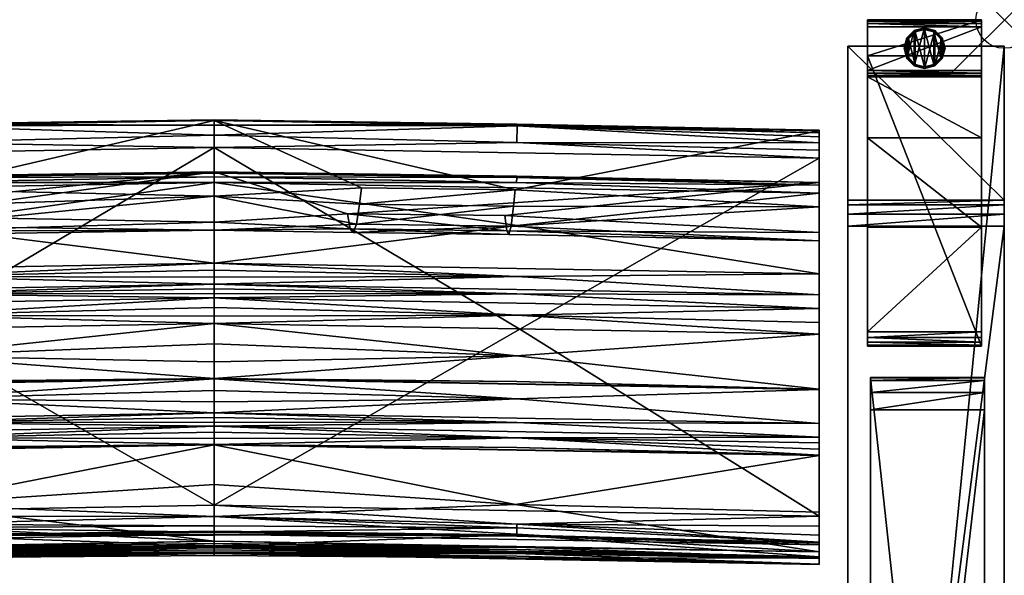
# Model space of a CAD drawing. Extents: x 0 to 85.3, y -28.7 to 0.
# Drawn here: x 68 to 85.3, y -9.8 to 0 of the extents above; entities that cross this region are included whole.
import ezdxf

# ---------------------------------------------------------------- set-up
doc = ezdxf.new("R2010")
doc.units = 0
doc.header["$LTSCALE"] = 2
doc.header["$PDMODE"] = 35
for name, color, linetype in [('AFUCH-3-ARFB', 5, 'Continuous'), ('AFUCH-3-BKFB', 5, 'Continuous'), ('AFUCH-3-CPPT', 4, 'Continuous'), ('AFUCH-3-GDRB', 6, 'Continuous'), ('AFUCH-3-LGWD', 15, 'Continuous'), ('AFUCH-P', 2, 'Continuous')]:
    doc.layers.add(name, color=color, linetype=linetype)

msp = doc.modelspace()

# ---------------------------------------------------------------- linework, layer by layer
at = {"layer": 'AFUCH-P'}
msp.add_point((85.252, 0), dxfattribs=at)

# ---------------------------------------------------------------- meshes
at = {"layer": 'AFUCH-3-ARFB'}
mesh = msp.add_polyface(dxfattribs=at)
corners = [(85.252, -3.171, 23.135), (82.502, -3.25, 23.343), (85.252, -3.25, 23.343), (82.502, -3.171, 23.135), (85.252, -3.624, 23.563), (85.252, -3.412, 23.496), (82.502, -3.624, 23.563), (82.502, -3.412, 23.496), (82.502, -0.465, 3.875), (82.502, -28.248, 3.875), (82.502, -25.286, 24.945), (82.502, -25.22, 25.133), (82.502, -24.903, 25.363), (82.502, -25.085, 25.28), (85.252, -0.465, 3.875), (85.252, -24.903, 25.363), (85.252, -25.286, 24.945), (85.252, -28.248, 3.875), (85.252, -25.085, 25.28), (85.252, -25.22, 25.133)]
mesh.append_faces([[corners[k] for k in face] for face in [(0, 1, 2, 2), (6, 5, 7, 7), (2, 7, 5, 5), (0, 17, 14, 14), (18, 11, 19, 19), (10, 19, 11, 11)]], dxfattribs={"vtx0": -1})
mesh.append_faces([[corners[k] for k in face] for face in [(11, 12, 10, 10), (2, 4, 0, 0), (15, 16, 4, 4)]], dxfattribs={"vtx0": -1, "vtx1": -1})
mesh.append_faces([[corners[k] for k in face] for face in [(6, 3, 10, 10), (0, 4, 16, 16)]], dxfattribs={"vtx0": -1, "vtx1": -1, "vtx3": -1})
mesh.append_faces([[corners[k] for k in face] for face in [(0, 16, 17, 17)]], dxfattribs={"vtx0": -1, "vtx3": -1})
mesh.append_faces([[corners[k] for k in face] for face in [(4, 5, 6, 6), (1, 7, 2, 2), (7, 1, 6, 6), (8, 9, 3, 3), (3, 0, 8, 8), (6, 12, 4, 4), (18, 19, 15, 15), (15, 12, 18, 18), (13, 11, 18, 18), (16, 19, 10, 10), (17, 9, 14, 14), (16, 10, 17, 17)]], dxfattribs={"vtx1": -1})
mesh.append_faces([[corners[k] for k in face] for face in [(1, 3, 6, 6), (9, 10, 3, 3), (12, 6, 10, 10), (19, 16, 15, 15)]], dxfattribs={"vtx1": -1, "vtx3": -1})
mesh.append_faces([[corners[k] for k in face] for face in [(0, 3, 1, 1), (11, 13, 12, 12), (0, 14, 8, 8), (12, 15, 4, 4), (2, 5, 4, 4), (12, 13, 18, 18), (9, 8, 14, 14), (10, 9, 17, 17)]], dxfattribs={"vtx3": -1})
at = {"layer": 'AFUCH-3-BKFB'}
mesh = msp.add_polyface(dxfattribs=at)
corners = [(71.377, -2.245, 5.787), (71.377, -8.528, 5.721), (66.007, -5.434, 5.728), (71.377, -2.025, 5.84), (66.062, -2.157, 5.782), (66.054, -1.861, 6.016), (71.377, -1.851, 5.986), (60.751, -2.43, 5.688), (66.053, -1.833, 6.075), (71.377, -1.768, 6.42), (71.377, -1.759, 6.193), (60.751, -1.953, 6.322), (71.377, -3.098, 12.627), (66.178, -2.984, 11.637), (66.128, -3.273, 13.501), (66.035, -3.627, 16.839), (71.377, -3.695, 18.947), (71.377, -3.553, 25.294), (65.734, -3.449, 26.894), (71.377, -2.673, 31.581), (65.838, -3.715, 23.548), (62.866, -3.516, 26.86), (65.938, -3.775, 20.192), (60.751, -2.858, 31.487), (66.064, -2.744, 31.711), (71.377, -2.693, 31.72), (60.751, -3.044, 31.846), (71.377, -2.859, 31.941), (66.061, -2.858, 31.881), (71.377, -2.757, 31.844), (66.062, -2.77, 31.77), (71.377, -6.309, 30.932), (60.751, -6.497, 30.835), (66.053, -6.659, 30.291), (71.377, -6.512, 30.522), (71.377, -6.711, 30.109), (71.377, -6.299, 30.952), (60.751, -6.49, 30.849), (66.064, -6.351, 30.918), (71.377, -5.336, 32.494), (60.751, -5.523, 32.398), (66.049, -5.903, 31.719), (71.377, -5.69, 32.001), (71.377, -6.011, 31.486), (71.377, -4.885, 32.764), (60.751, -5.072, 32.668), (66.059, -5.186, 32.635), (71.377, -5.053, 32.705), (71.377, -5.206, 32.614), (71.377, -4.645, 32.785), (60.751, -4.832, 32.69), (66.062, -4.812, 32.755), (71.377, -4.726, 32.782), (71.377, -4.806, 32.775), (66.063, -3.615, 32.295), (71.377, -4.278, 32.698), (60.751, -4.465, 32.603), (66.062, -4.507, 32.739), (71.377, -4.396, 32.745), (71.377, -4.519, 32.774)]
mesh.append_faces([[corners[k] for k in face] for face in [(3, 5, 6, 6), (5, 8, 6, 6), (9, 10, 11, 11), (11, 10, 8, 8), (12, 13, 14, 14), (12, 15, 16, 16), (18, 17, 20, 20), (15, 22, 16, 16), (19, 23, 24, 24), (19, 24, 25, 25), (26, 27, 28, 28), (27, 29, 28, 28), (28, 29, 30, 30), (29, 25, 30, 30), (24, 30, 25, 25), (31, 32, 33, 33), (31, 33, 34, 34), (35, 34, 33, 33), (36, 37, 38, 38), (32, 31, 38, 38), (31, 36, 38, 38), (39, 40, 41, 41), (37, 36, 41, 41), (43, 42, 41, 41), (44, 45, 46, 46), (40, 39, 46, 46), (49, 50, 51, 51), (45, 44, 51, 51), (27, 26, 54, 54), (27, 54, 55, 55), (56, 55, 54, 54), (55, 56, 57, 57), (55, 57, 58, 58), (50, 49, 57, 57), (49, 59, 57, 57), (59, 58, 57, 57)]])
mesh.append_faces([[corners[k] for k in face] for face in [(36, 43, 41, 41), (39, 48, 46, 46), (48, 47, 46, 46), (44, 53, 51, 51), (53, 52, 51, 51)]], dxfattribs={"vtx0": -1})
mesh.append_faces([[corners[k] for k in face] for face in [(3, 0, 4, 4), (11, 13, 9, 9)]], dxfattribs={"vtx0": -1, "vtx1": -1})
mesh.append_faces([[corners[k] for k in face] for face in [(0, 1, 2, 2)]], dxfattribs={"vtx0": -1, "vtx1": -1, "vtx3": -1})
mesh.append_faces([[corners[k] for k in face] for face in [(3, 4, 5, 5), (12, 9, 13, 13), (12, 14, 15, 15), (17, 18, 19, 19), (17, 16, 20, 20)]], dxfattribs={"vtx1": -1})
mesh.append_faces([[corners[k] for k in face] for face in [(16, 22, 20, 20)]], dxfattribs={"vtx1": -1, "vtx3": -1})
mesh.append_faces([[corners[k] for k in face] for face in [(0, 7, 4, 4), (6, 8, 10, 10), (18, 21, 19, 19), (39, 41, 42, 42), (44, 46, 47, 47), (49, 51, 52, 52)]], dxfattribs={"vtx3": -1})
mesh = msp.add_polyface(dxfattribs=at)
corners = [(71.377, -2.245, 5.787), (66.007, -5.434, 5.728), (60.751, -2.43, 5.688), (60.751, -3.882, 18.859), (60.751, -7.092, 29.598), (60.751, -3.738, 25.207), (60.751, -6.497, 30.835), (60.751, -6.49, 30.849), (60.751, -5.523, 32.398), (60.751, -5.318, 32.568), (60.751, -5.072, 32.668), (60.751, -4.832, 32.69), (60.751, -4.465, 32.603), (60.751, -3.044, 31.846), (60.751, -2.905, 31.691), (60.751, -2.858, 31.487), (60.751, -1.953, 6.322), (60.751, -3.284, 12.533), (60.751, -1.936, 6.153), (60.751, -1.983, 5.975), (60.751, -2.055, 5.864), (60.751, -2.161, 5.77), (60.751, -2.29, 5.71), (60.751, -8.717, 5.619), (66.062, -2.157, 5.782), (66.054, -1.861, 6.016), (66.053, -1.833, 6.075), (63.381, -3.045, 11.605), (63.218, -3.69, 16.807), (62.989, -3.781, 23.514), (62.866, -3.516, 26.86), (65.838, -3.715, 23.548), (65.938, -3.775, 20.192), (63.106, -3.839, 20.159), (65.734, -3.449, 26.894), (71.377, -2.673, 31.581), (66.178, -2.984, 11.637), (66.128, -3.273, 13.501), (63.324, -3.335, 13.469), (66.035, -3.627, 16.839), (66.061, -2.858, 31.881), (66.062, -2.77, 31.77), (66.064, -2.744, 31.711), (66.059, -5.186, 32.635), (66.062, -4.812, 32.755), (66.063, -3.615, 32.295), (66.062, -4.507, 32.739)]
mesh.append_faces([[corners[k] for k in face] for face in [(2, 22, 24, 24), (20, 25, 21, 21), (20, 19, 25, 25), (25, 19, 26, 26), (19, 18, 26, 26), (16, 26, 18, 18), (21, 24, 22, 22), (3, 28, 17, 17), (5, 29, 3, 3), (29, 5, 30, 30), (29, 33, 3, 3), (5, 15, 30, 30), (15, 35, 30, 30), (28, 3, 33, 33), (27, 17, 38, 38), (13, 40, 14, 14), (40, 41, 14, 14), (15, 14, 42, 42), (42, 14, 41, 41), (10, 9, 43, 43), (11, 10, 44, 44), (13, 12, 45, 45), (12, 11, 46, 46)]])
mesh.append_faces([[corners[k] for k in face] for face in [(29, 32, 33, 33), (28, 38, 17, 17)]], dxfattribs={"vtx0": -1})
mesh.append_faces([[corners[k] for k in face] for face in [(0, 1, 2, 2), (3, 4, 5, 5), (16, 2, 17, 17)]], dxfattribs={"vtx0": -1, "vtx1": -1})
mesh.append_faces([[corners[k] for k in face] for face in [(16, 27, 36, 36), (37, 28, 39, 39)]], dxfattribs={"vtx0": -1, "vtx3": -1})
mesh.append_faces([[corners[k] for k in face] for face in [(14, 15, 13, 13), (18, 19, 16, 16), (21, 25, 24, 24), (17, 27, 16, 16), (29, 30, 31, 31), (34, 31, 30, 30), (37, 36, 38, 38), (32, 39, 33, 33), (28, 33, 39, 39), (27, 38, 36, 36)]], dxfattribs={"vtx1": -1})
mesh.append_faces([[corners[k] for k in face] for face in [(4, 6, 5, 5), (6, 7, 5, 5), (7, 8, 5, 5), (8, 9, 5, 5), (9, 10, 5, 5), (10, 11, 5, 5), (11, 12, 5, 5), (12, 13, 5, 5), (15, 5, 13, 13), (19, 20, 16, 16), (20, 21, 16, 16), (21, 22, 16, 16), (22, 2, 16, 16), (2, 23, 17, 17), (29, 31, 32, 32), (37, 38, 28, 28)]], dxfattribs={"vtx1": -1, "vtx3": -1})
mesh = msp.add_polyface(dxfattribs=at)
corners = [(76.701, -1.861, 6.016), (76.693, -2.157, 5.782), (71.377, -2.025, 5.84), (71.377, -1.851, 5.986), (82.002, -1.953, 6.322), (82.002, -1.936, 6.153), (71.377, -1.768, 6.42), (76.702, -1.833, 6.075), (71.377, -1.759, 6.193), (82.002, -2.43, 5.688), (76.748, -5.434, 5.728), (71.377, -2.245, 5.787), (71.377, -8.528, 5.721), (71.377, -3.098, 12.627), (73.965, -2.951, 11.655), (71.377, -3.695, 18.947), (73.877, -3.591, 16.858), (71.377, -3.553, 25.294), (73.769, -3.674, 23.569), (73.718, -3.406, 26.916), (76.516, -3.708, 23.552), (76.553, -3.77, 20.195), (73.822, -3.736, 20.213), (71.377, -2.673, 31.581), (76.484, -3.44, 26.899), (82.002, -2.858, 31.487), (76.662, -2.986, 11.636), (76.636, -3.274, 13.501), (73.933, -3.239, 13.52), (76.593, -3.625, 16.84), (82.002, -6.493, 30.842), (71.377, -6.309, 30.932), (76.689, -6.659, 30.292), (71.377, -2.859, 31.941), (82.002, -3.044, 31.846), (76.688, -2.858, 31.881), (71.377, -2.757, 31.844), (76.692, -2.744, 31.711), (71.377, -2.693, 31.72), (76.691, -2.77, 31.77), (71.377, -4.278, 32.698), (76.7, -3.615, 32.295), (71.377, -4.645, 32.785), (76.693, -4.507, 32.739), (71.377, -4.519, 32.774), (71.377, -4.396, 32.745), (76.691, -6.351, 30.918), (82.002, -6.487, 30.855), (71.377, -6.299, 30.952), (76.69, -5.903, 31.719), (71.377, -6.011, 31.486), (82.002, -5.523, 32.398), (71.377, -5.336, 32.494), (71.377, -5.69, 32.001), (71.377, -4.885, 32.764), (76.693, -4.813, 32.755), (71.377, -4.806, 32.775), (71.377, -4.726, 32.782), (76.693, -5.186, 32.635), (71.377, -5.206, 32.614), (71.377, -5.053, 32.705)]
mesh.append_faces([[corners[k] for k in face] for face in [(0, 2, 3, 3), (6, 7, 8, 8), (0, 3, 7, 7), (13, 14, 6, 6), (15, 16, 13, 13), (18, 17, 19, 19), (17, 23, 19, 19), (16, 15, 22, 22), (14, 13, 28, 28), (30, 31, 32, 32), (33, 34, 35, 35), (33, 35, 36, 36), (25, 23, 37, 37), (23, 38, 37, 37), (37, 38, 39, 39), (38, 36, 39, 39), (36, 35, 39, 39), (40, 41, 33, 33), (42, 43, 44, 44), (40, 45, 43, 43), (45, 44, 43, 43), (31, 30, 46, 46), (47, 48, 46, 46), (48, 31, 46, 46), (48, 47, 49, 49), (51, 52, 49, 49), (53, 50, 49, 49)]])
mesh.append_faces([[corners[k] for k in face] for face in [(0, 1, 2, 2), (3, 8, 7, 7), (18, 21, 22, 22), (16, 28, 13, 13), (52, 53, 49, 49), (42, 57, 55, 55), (57, 56, 55, 55), (54, 60, 58, 58), (60, 59, 58, 58)]], dxfattribs={"vtx0": -1})
mesh.append_faces([[corners[k] for k in face] for face in [(9, 10, 11, 11)]], dxfattribs={"vtx0": -1, "vtx1": -1})
mesh.append_faces([[corners[k] for k in face] for face in [(12, 11, 10, 10)]], dxfattribs={"vtx0": -1, "vtx1": -1, "vtx3": -1})
mesh.append_faces([[corners[k] for k in face] for face in [(11, 2, 1, 1), (27, 16, 29, 29)]], dxfattribs={"vtx0": -1, "vtx3": -1})
mesh.append_faces([[corners[k] for k in face] for face in [(4, 5, 6, 6), (17, 18, 15, 15), (18, 19, 20, 20), (24, 20, 19, 19), (23, 25, 19, 19), (27, 26, 28, 28), (21, 29, 22, 22), (16, 22, 29, 29), (14, 28, 26, 26)]], dxfattribs={"vtx1": -1})
mesh.append_faces([[corners[k] for k in face] for face in [(18, 20, 21, 21), (27, 28, 16, 16)]], dxfattribs={"vtx1": -1, "vtx3": -1})
mesh.append_faces([[corners[k] for k in face] for face in [(18, 22, 15, 15), (6, 14, 26, 26), (48, 49, 50, 50), (54, 55, 56, 56), (52, 58, 59, 59)]], dxfattribs={"vtx3": -1})
mesh = msp.add_polyface(dxfattribs=at)
corners = [(82.002, -3.738, 25.207), (76.484, -3.44, 26.899), (82.002, -2.858, 31.487), (82.002, -2.055, 5.864), (76.701, -1.861, 6.016), (82.002, -1.983, 5.975), (82.002, -2.161, 5.77), (76.693, -2.157, 5.782), (71.377, -1.768, 6.42), (82.002, -1.936, 6.153), (76.702, -1.833, 6.075), (82.002, -2.29, 5.71), (82.002, -2.43, 5.688), (82.002, -8.717, 5.619), (76.748, -5.434, 5.728), (71.377, -2.245, 5.787), (82.002, -3.284, 12.533), (82.002, -1.953, 6.322), (76.662, -2.986, 11.636), (76.636, -3.274, 13.501), (76.593, -3.625, 16.84), (82.002, -3.882, 18.859), (76.516, -3.708, 23.552), (73.718, -3.406, 26.916), (76.553, -3.77, 20.195), (82.002, -7.092, 29.598), (82.002, -3.044, 31.846), (82.002, -2.905, 31.691), (82.002, -4.465, 32.603), (82.002, -4.832, 32.69), (82.002, -5.072, 32.668), (82.002, -5.318, 32.568), (82.002, -5.523, 32.398), (82.002, -6.487, 30.855), (82.002, -6.493, 30.842), (82.002, -7.329, 29.04), (76.692, -2.744, 31.711), (76.691, -2.77, 31.77), (76.688, -2.858, 31.881), (71.377, -4.278, 32.698), (76.7, -3.615, 32.295), (71.377, -2.859, 31.941), (71.377, -4.645, 32.785), (76.693, -4.507, 32.739), (71.377, -4.885, 32.764), (76.693, -4.813, 32.755), (71.377, -5.336, 32.494), (76.693, -5.186, 32.635)]
mesh.append_faces([[corners[k] for k in face] for face in [(3, 4, 5, 5), (3, 6, 4, 4), (4, 10, 5, 5), (6, 11, 7, 7), (11, 12, 7, 7), (5, 10, 9, 9), (16, 18, 19, 19), (16, 20, 21, 21), (1, 0, 22, 22), (20, 24, 21, 21), (2, 36, 27, 27), (36, 37, 27, 27), (26, 27, 38, 38), (38, 27, 37, 37), (39, 28, 40, 40), (28, 26, 40, 40), (26, 41, 40, 40), (42, 29, 43, 43), (29, 28, 43, 43), (28, 39, 43, 43), (44, 30, 45, 45), (30, 29, 45, 45), (29, 42, 45, 45), (46, 32, 47, 47), (32, 31, 47, 47), (31, 30, 47, 47), (30, 44, 47, 47)]])
mesh.append_faces([[corners[k] for k in face] for face in [(8, 9, 10, 10)]], dxfattribs={"vtx0": -1})
mesh.append_faces([[corners[k] for k in face] for face in [(8, 18, 17, 17), (16, 12, 17, 17), (0, 25, 21, 21), (2, 26, 0, 0)]], dxfattribs={"vtx0": -1, "vtx1": -1})
mesh.append_faces([[corners[k] for k in face] for face in [(17, 3, 5, 5)]], dxfattribs={"vtx0": -1, "vtx3": -1})
mesh.append_faces([[corners[k] for k in face] for face in [(0, 1, 2, 2), (12, 15, 7, 7), (16, 17, 18, 18), (16, 19, 20, 20), (0, 21, 22, 22), (9, 17, 5, 5)]], dxfattribs={"vtx1": -1})
mesh.append_faces([[corners[k] for k in face] for face in [(12, 13, 14, 14), (1, 23, 2, 2), (21, 24, 22, 22), (12, 11, 17, 17), (11, 6, 17, 17), (6, 3, 17, 17), (26, 28, 0, 0), (28, 29, 0, 0), (29, 30, 0, 0), (30, 31, 0, 0), (31, 32, 0, 0), (32, 33, 0, 0), (33, 34, 0, 0), (34, 25, 0, 0), (25, 35, 21, 21)]], dxfattribs={"vtx1": -1, "vtx3": -1})
mesh.append_faces([[corners[k] for k in face] for face in [(4, 6, 7, 7), (2, 27, 26, 26)]], dxfattribs={"vtx3": -1})
mesh = msp.add_polyface(dxfattribs=at)
corners = [(60.751, -9.462, 16.393), (60.751, -9.346, 22.488), (60.751, -9.451, 16.286), (60.751, -9.566, 17.675), (60.751, -9.455, 21.739), (60.751, -9.563, 17.619), (60.751, -9.565, 17.656), (60.751, -9.564, 17.638), (60.751, -9.052, 5.743), (66.064, -8.924, 5.832), (60.751, -9.174, 5.904), (60.751, -8.896, 5.65), (66.063, -8.859, 5.78), (60.751, -8.717, 5.619), (66.064, -9.072, 6.102), (60.751, -9.222, 6.135), (71.377, -8.528, 5.721), (66.007, -5.434, 5.728), (60.751, -2.43, 5.688), (60.751, -9.193, 11.107), (60.751, -9.433, 16.072), (60.751, -3.882, 18.859), (60.751, -8.65, 25.402), (60.751, -7.655, 28.227), (60.751, -7.649, 28.241), (60.751, -7.541, 28.507), (60.751, -7.434, 28.773), (60.751, -7.329, 29.04), (60.751, -7.092, 29.598), (60.751, -9.441, 16.179), (60.751, -3.284, 12.533), (71.377, -9.157, 22.588), (66.024, -8.513, 25.464), (66.06, -9.266, 22.19), (66.046, -9.45, 19.78), (66.064, -9.423, 17.723), (66.059, -9.378, 17.081), (66.063, -9.304, 16.309), (66.016, -9.052, 11.177), (71.377, -9.033, 6.238), (71.377, -9.243, 16.173), (66.064, -7.511, 28.308), (66.058, -7.346, 28.713), (66.06, -7.074, 29.394), (60.751, -6.497, 30.835), (66.053, -6.659, 30.291), (60.751, -6.49, 30.849), (66.064, -6.351, 30.918), (60.751, -5.523, 32.398), (66.049, -5.903, 31.719), (60.751, -5.318, 32.568), (66.059, -5.186, 32.635)]
mesh.append_faces([[corners[k] for k in face] for face in [(8, 9, 10, 10), (8, 11, 9, 9), (9, 11, 12, 12), (13, 12, 11, 11), (10, 9, 14, 14), (10, 14, 15, 15), (1, 31, 22, 22), (22, 32, 23, 23), (1, 4, 33, 33), (4, 3, 34, 34), (5, 0, 36, 36), (0, 2, 37, 37), (2, 29, 37, 37), (29, 20, 37, 37), (19, 15, 38, 38), (19, 38, 20, 20), (24, 23, 41, 41), (28, 27, 43, 43), (44, 28, 45, 45), (46, 44, 47, 47), (48, 46, 49, 49), (50, 48, 51, 51)]])
mesh.append_faces([[corners[k] for k in face] for face in [(1, 3, 4, 4)]], dxfattribs={"vtx0": -1})
mesh.append_faces([[corners[k] for k in face] for face in [(0, 1, 2, 2), (11, 19, 13, 13), (19, 11, 15, 15), (8, 15, 11, 11), (20, 21, 19, 19)]], dxfattribs={"vtx0": -1, "vtx1": -1})
mesh.append_faces([[corners[k] for k in face] for face in [(1, 0, 3, 3), (21, 20, 22, 22), (30, 13, 19, 19)]], dxfattribs={"vtx0": -1, "vtx1": -1, "vtx3": -1})
mesh.append_faces([[corners[k] for k in face] for face in [(21, 22, 23, 23), (21, 23, 24, 24), (21, 24, 25, 25), (21, 25, 26, 26), (21, 26, 27, 27), (21, 27, 28, 28), (22, 29, 2, 2), (3, 5, 7, 7)]], dxfattribs={"vtx0": -1, "vtx3": -1})
mesh.append_faces([[corners[k] for k in face] for face in [(6, 3, 7, 7), (10, 15, 8, 8), (3, 6, 35, 35), (15, 39, 38, 38), (27, 26, 42, 42)]], dxfattribs={"vtx1": -1})
mesh.append_faces([[corners[k] for k in face] for face in [(0, 5, 3, 3), (16, 13, 17, 17), (13, 18, 17, 17), (20, 29, 22, 22), (1, 22, 2, 2), (21, 30, 19, 19), (6, 7, 35, 35), (26, 25, 42, 42)]], dxfattribs={"vtx1": -1, "vtx3": -1})
mesh.append_faces([[corners[k] for k in face] for face in [(7, 5, 35, 35), (40, 20, 38, 38), (25, 24, 42, 42)]], dxfattribs={"vtx3": -1})
mesh = msp.add_polyface(dxfattribs=at)
corners = [(82.002, -9.222, 6.135), (76.691, -9.072, 6.102), (82.002, -9.174, 5.904), (82.002, -8.717, 5.619), (82.002, -8.896, 5.65), (76.692, -8.859, 5.78), (82.002, -9.052, 5.743), (76.691, -8.924, 5.832), (71.377, -8.528, 5.721), (76.748, -5.434, 5.728), (82.002, -9.193, 11.107), (82.002, -2.43, 5.688), (82.002, -3.284, 12.533), (82.002, -7.329, 29.04), (82.002, -7.434, 28.773), (82.002, -3.882, 18.859), (82.002, -7.541, 28.507), (82.002, -7.649, 28.241), (82.002, -7.655, 28.227), (82.002, -8.65, 25.402), (82.002, -9.346, 22.488), (82.002, -9.451, 16.286), (82.002, -9.455, 21.739), (82.002, -9.566, 17.675), (82.002, -9.565, 17.656), (82.002, -9.564, 17.638), (82.002, -9.563, 17.619), (82.002, -9.462, 16.393), (82.002, -9.441, 16.179), (82.002, -9.433, 16.072), (76.692, -9.304, 16.309), (76.686, -9.378, 17.081), (76.691, -9.423, 17.723), (76.671, -9.449, 19.78), (71.377, -9.266, 21.839), (76.695, -9.266, 22.19), (71.377, -9.157, 22.588), (76.673, -8.512, 25.464), (71.377, -8.727, 24.538), (76.691, -7.511, 28.308), (76.689, -7.346, 28.713), (71.377, -7.141, 29.137), (76.695, -7.074, 29.394), (82.002, -7.092, 29.598), (71.377, -6.904, 29.695), (82.002, -6.493, 30.842), (76.689, -6.659, 30.292), (76.648, -9.05, 11.178), (82.002, -6.487, 30.855), (76.691, -6.351, 30.918), (82.002, -5.523, 32.398), (76.69, -5.903, 31.719)]
mesh.append_faces([[corners[k] for k in face] for face in [(0, 1, 2, 2), (3, 4, 5, 5), (4, 6, 5, 5), (1, 7, 2, 2), (2, 5, 6, 6), (29, 28, 30, 30), (28, 21, 30, 30), (21, 27, 30, 30), (27, 26, 31, 31), (23, 22, 33, 33), (34, 22, 35, 35), (22, 20, 35, 35), (20, 36, 35, 35), (19, 37, 20, 20), (19, 18, 37, 37), (37, 38, 20, 20), (18, 17, 39, 39), (41, 13, 42, 42), (13, 43, 42, 42), (43, 44, 42, 42), (43, 45, 46, 46), (0, 10, 47, 47), (10, 29, 47, 47), (45, 48, 49, 49), (48, 50, 51, 51)]])
mesh.append_faces([[corners[k] for k in face] for face in [(0, 4, 10, 10), (11, 12, 3, 3), (3, 10, 4, 4), (20, 21, 19, 19), (10, 15, 29, 29)]], dxfattribs={"vtx0": -1, "vtx1": -1})
mesh.append_faces([[corners[k] for k in face] for face in [(3, 12, 10, 10), (23, 27, 20, 20), (19, 29, 15, 15)]], dxfattribs={"vtx0": -1, "vtx1": -1, "vtx3": -1})
mesh.append_faces([[corners[k] for k in face] for face in [(20, 27, 21, 21)]], dxfattribs={"vtx0": -1, "vtx3": -1})
mesh.append_faces([[corners[k] for k in face] for face in [(2, 7, 5, 5), (2, 6, 0, 0), (22, 23, 20, 20), (24, 25, 23, 23), (26, 25, 32, 32), (17, 16, 40, 40)]], dxfattribs={"vtx1": -1})
mesh.append_faces([[corners[k] for k in face] for face in [(3, 8, 9, 9), (6, 4, 0, 0), (13, 14, 15, 15), (14, 16, 15, 15), (16, 17, 15, 15), (17, 18, 15, 15), (18, 19, 15, 15), (25, 26, 23, 23), (26, 27, 23, 23), (21, 28, 19, 19), (28, 29, 19, 19), (12, 15, 10, 10), (25, 24, 32, 32), (16, 14, 40, 40)]], dxfattribs={"vtx1": -1, "vtx3": -1})
mesh.append_faces([[corners[k] for k in face] for face in [(24, 23, 32, 32), (14, 13, 40, 40)]], dxfattribs={"vtx3": -1})
mesh = msp.add_polyface(dxfattribs=at)
corners = [(82.002, -9.222, 6.135), (71.377, -9.033, 6.238), (76.691, -9.072, 6.102), (71.377, -8.999, 6.04), (71.377, -8.725, 5.759), (71.377, -8.528, 5.721), (76.692, -8.859, 5.78), (76.691, -8.924, 5.832), (71.377, -8.891, 5.872), (82.002, -8.717, 5.619), (71.377, -9.243, 16.173), (82.002, -9.433, 16.072), (76.692, -9.304, 16.309), (71.377, -9.252, 16.28), (82.002, -9.462, 16.393), (71.377, -9.273, 16.494), (71.377, -9.262, 16.387), (76.686, -9.378, 17.081), (71.377, -9.313, 16.902), (82.002, -9.563, 17.619), (71.377, -9.374, 17.72), (71.377, -9.347, 17.311), (71.377, -9.375, 17.738), (76.691, -9.423, 17.723), (71.377, -9.376, 17.757), (82.002, -9.566, 17.675), (71.377, -9.377, 17.776), (76.671, -9.449, 19.78), (71.377, -9.411, 19.132), (82.002, -9.455, 21.739), (71.377, -9.266, 21.839), (71.377, -9.374, 20.487), (71.377, -9.236, 22.09), (76.695, -9.266, 22.19), (71.377, -9.2, 22.339), (71.377, -9.157, 22.588), (82.002, -7.655, 28.227), (71.377, -7.466, 28.325), (76.673, -8.512, 25.464), (71.377, -8.163, 26.453), (71.377, -8.727, 24.538), (82.002, -9.346, 22.488), (76.691, -7.511, 28.308), (82.002, -7.649, 28.241), (71.377, -7.461, 28.339), (76.689, -7.346, 28.713), (71.377, -7.353, 28.604), (82.002, -7.329, 29.04), (71.377, -7.141, 29.137), (71.377, -7.246, 28.87), (71.377, -7.066, 29.325), (76.695, -7.074, 29.394), (71.377, -6.987, 29.511), (71.377, -6.904, 29.695), (82.002, -7.092, 29.598), (76.689, -6.659, 30.292), (71.377, -6.711, 30.109), (71.377, -6.309, 30.932), (71.377, -6.512, 30.522), (71.377, -8.984, 9.551), (76.648, -9.05, 11.178), (71.377, -9.054, 12.865)]
mesh.append_faces([[corners[k] for k in face] for face in [(0, 1, 2, 2), (1, 3, 2, 2), (4, 5, 6, 6), (4, 7, 8, 8), (5, 9, 6, 6), (2, 3, 7, 7), (3, 8, 7, 7), (10, 11, 12, 12), (10, 12, 13, 13), (14, 15, 12, 12), (15, 16, 12, 12), (16, 13, 12, 12), (15, 14, 17, 17), (15, 17, 18, 18), (19, 20, 17, 17), (20, 21, 17, 17), (21, 18, 17, 17), (20, 19, 23, 23), (25, 26, 23, 23), (26, 25, 27, 27), (29, 30, 27, 27), (31, 28, 27, 27), (32, 30, 33, 33), (32, 33, 34, 34), (35, 34, 33, 33), (36, 37, 38, 38), (39, 40, 38, 38), (35, 41, 40, 40), (37, 36, 42, 42), (43, 44, 42, 42), (44, 37, 42, 42), (44, 43, 45, 45), (47, 48, 45, 45), (50, 48, 51, 51), (50, 51, 52, 52), (53, 52, 51, 51), (53, 54, 55, 55), (53, 55, 56, 56), (57, 58, 55, 55), (58, 56, 55, 55), (59, 60, 61, 61)]])
mesh.append_faces([[corners[k] for k in face] for face in [(30, 31, 27, 27), (37, 39, 38, 38)]], dxfattribs={"vtx0": -1})
mesh.append_faces([[corners[k] for k in face] for face in [(22, 23, 24, 24)]], dxfattribs={"vtx0": -1, "vtx1": -1})
mesh.append_faces([[corners[k] for k in face] for face in [(4, 6, 7, 7), (26, 24, 23, 23), (44, 45, 46, 46), (48, 49, 45, 45), (59, 1, 60, 60), (11, 10, 60, 60)]], dxfattribs={"vtx1": -1})
mesh.append_faces([[corners[k] for k in face] for face in [(49, 46, 45, 45)]], dxfattribs={"vtx1": -1, "vtx3": -1})
mesh.append_faces([[corners[k] for k in face] for face in [(22, 20, 23, 23), (26, 27, 28, 28), (1, 0, 60, 60), (10, 61, 60, 60)]], dxfattribs={"vtx3": -1})
mesh = msp.add_polyface(dxfattribs=at)
corners = [(71.377, -8.999, 6.04), (71.377, -9.033, 6.238), (66.064, -9.072, 6.102), (66.064, -8.924, 5.832), (71.377, -8.891, 5.872), (60.751, -9.222, 6.135), (66.063, -8.859, 5.78), (71.377, -8.528, 5.721), (71.377, -8.725, 5.759), (60.751, -8.717, 5.619), (71.377, -7.466, 28.325), (60.751, -7.655, 28.227), (66.024, -8.513, 25.464), (71.377, -8.163, 26.453), (60.751, -8.65, 25.402), (71.377, -9.157, 22.588), (71.377, -8.727, 24.538), (71.377, -9.2, 22.339), (66.06, -9.266, 22.19), (71.377, -9.236, 22.09), (60.751, -9.346, 22.488), (60.751, -9.455, 21.739), (71.377, -9.266, 21.839), (66.046, -9.45, 19.78), (71.377, -9.374, 20.487), (60.751, -9.566, 17.675), (71.377, -9.377, 17.776), (71.377, -9.411, 19.132), (71.377, -9.376, 17.757), (66.064, -9.423, 17.723), (71.377, -9.375, 17.738), (60.751, -9.563, 17.619), (71.377, -9.374, 17.72), (66.059, -9.378, 17.081), (71.377, -9.347, 17.311), (60.751, -9.462, 16.393), (71.377, -9.273, 16.494), (71.377, -9.313, 16.902), (66.063, -9.304, 16.309), (71.377, -9.262, 16.387), (60.751, -9.433, 16.072), (71.377, -9.243, 16.173), (71.377, -9.252, 16.28), (71.377, -8.984, 9.551), (66.016, -9.052, 11.177), (71.377, -9.054, 12.865), (71.377, -7.461, 28.339), (60.751, -7.649, 28.241), (66.064, -7.511, 28.308), (71.377, -7.141, 29.137), (60.751, -7.329, 29.04), (66.058, -7.346, 28.713), (71.377, -7.246, 28.87), (71.377, -7.353, 28.604), (71.377, -6.987, 29.511), (71.377, -6.904, 29.695), (66.06, -7.074, 29.394), (71.377, -7.066, 29.325), (60.751, -7.092, 29.598), (66.053, -6.659, 30.291), (71.377, -6.711, 30.109)]
mesh.append_faces([[corners[k] for k in face] for face in [(0, 1, 2, 2), (0, 2, 3, 3), (0, 3, 4, 4), (1, 5, 2, 2), (3, 6, 4, 4), (7, 8, 9, 9), (9, 8, 6, 6), (4, 6, 8, 8), (10, 11, 12, 12), (14, 15, 12, 12), (15, 16, 12, 12), (16, 13, 12, 12), (17, 15, 18, 18), (17, 18, 19, 19), (15, 20, 18, 18), (21, 22, 18, 18), (22, 19, 18, 18), (22, 21, 23, 23), (25, 26, 23, 23), (27, 24, 23, 23), (26, 25, 29, 29), (31, 32, 29, 29), (32, 31, 33, 33), (32, 33, 34, 34), (35, 36, 33, 33), (36, 37, 33, 33), (37, 34, 33, 33), (36, 35, 38, 38), (36, 38, 39, 39), (40, 41, 38, 38), (41, 42, 38, 38), (42, 39, 38, 38), (43, 45, 44, 44), (46, 47, 48, 48), (46, 48, 10, 10), (11, 10, 48, 48), (49, 50, 51, 51), (47, 46, 51, 51), (54, 55, 56, 56), (54, 56, 57, 57), (55, 58, 56, 56), (50, 49, 56, 56), (49, 57, 56, 56), (58, 55, 59, 59), (55, 60, 59, 59)]])
mesh.append_faces([[corners[k] for k in face] for face in [(26, 27, 23, 23)]], dxfattribs={"vtx0": -1})
mesh.append_faces([[corners[k] for k in face] for face in [(28, 29, 30, 30)]], dxfattribs={"vtx0": -1, "vtx1": -1})
mesh.append_faces([[corners[k] for k in face] for face in [(32, 30, 29, 29), (45, 41, 44, 44), (49, 51, 52, 52), (46, 53, 51, 51)]], dxfattribs={"vtx1": -1})
mesh.append_faces([[corners[k] for k in face] for face in [(53, 52, 51, 51)]], dxfattribs={"vtx1": -1, "vtx3": -1})
mesh.append_faces([[corners[k] for k in face] for face in [(10, 12, 13, 13), (22, 23, 24, 24), (28, 26, 29, 29), (1, 43, 44, 44)]], dxfattribs={"vtx3": -1})
at = {"layer": 'AFUCH-3-CPPT'}
mesh = msp.add_polyface(dxfattribs=at)
corners = [(82.902, -6.851, 24.589), (84.902, -6.547, 24.479), (82.902, -6.547, 24.479), (84.902, -6.851, 24.589), (82.902, -6.281, 23.913), (82.902, -6.338, 24.232), (84.902, -6.281, 23.913), (84.902, -6.338, 24.232), (84.902, -24.653, 25.781), (84.902, -24.405, 25.989), (84.902, -24.087, 26.047), (84.902, -24.762, 25.476), (84.902, -24.773, 25.352), (84.902, -6.292, 23.789), (82.902, -24.087, 26.047), (82.902, -24.762, 25.476), (82.902, -24.653, 25.781), (82.902, -24.405, 25.989), (82.902, -6.292, 23.789), (82.902, -24.773, 25.352)]
mesh.append_faces([[corners[k] for k in face] for face in [(0, 1, 2, 2), (6, 5, 7, 7), (2, 7, 5, 5), (15, 8, 16, 16), (10, 17, 9, 9), (9, 16, 8, 8)]], dxfattribs={"vtx0": -1})
mesh.append_faces([[corners[k] for k in face] for face in [(7, 8, 6, 6), (8, 7, 9, 9), (1, 9, 7, 7), (5, 16, 2, 2), (16, 5, 15, 15), (4, 15, 5, 5), (2, 17, 0, 0)]], dxfattribs={"vtx0": -1, "vtx1": -1})
mesh.append_faces([[corners[k] for k in face] for face in [(4, 5, 6, 6), (1, 7, 2, 2), (3, 10, 1, 1), (12, 13, 11, 11), (0, 14, 3, 3), (11, 8, 15, 15), (17, 16, 9, 9), (4, 6, 18, 18), (11, 15, 12, 12), (14, 0, 17, 17), (18, 19, 4, 4), (19, 18, 12, 12)]], dxfattribs={"vtx1": -1})
mesh.append_faces([[corners[k] for k in face] for face in [(10, 9, 1, 1), (8, 11, 6, 6), (13, 6, 11, 11), (19, 15, 4, 4), (16, 17, 2, 2)]], dxfattribs={"vtx1": -1, "vtx3": -1})
mesh.append_faces([[corners[k] for k in face] for face in [(0, 3, 1, 1), (14, 10, 3, 3), (10, 14, 17, 17), (6, 13, 18, 18), (15, 19, 12, 12), (18, 13, 12, 12)]], dxfattribs={"vtx3": -1})
at = {"layer": 'AFUCH-3-GDRB'}
mesh = msp.add_polyface(dxfattribs=at)
corners = [(83.541, -0.318, 0.187), (83.541, -0.678, 0.187), (83.672, -0.187, 0.187), (83.492, -0.498, 0.187), (84.032, -0.809, 0.187), (84.032, -0.187, 0.187), (83.852, -0.858, 0.187), (84.163, -0.318, 0.187), (84.211, -0.498, 0.187), (84.163, -0.678, 0.187), (83.852, -0.139, 0.187), (83.672, -0.809, 0.187), (83.852, -0.858, 0.031), (83.672, -0.809, 0.031), (83.541, -0.678, 0.031), (83.492, -0.498, 0.031), (83.541, -0.318, 0.031), (83.672, -0.187, 0.031), (83.852, -0.139, 0.031), (84.032, -0.187, 0.031), (84.163, -0.318, 0.031), (84.211, -0.498, 0.031), (84.163, -0.678, 0.031), (84.032, -0.809, 0.031), (83.567, -0.662, 0), (83.554, -0.67, 0.004), (83.523, -0.498, 0), (83.68, -0.796, 0.004), (83.674, -0.806, 0.016), (83.544, -0.676, 0.016), (83.567, -0.334, 0), (83.554, -0.326, 0.004), (83.688, -0.214, 0), (83.508, -0.498, 0.004), (83.497, -0.498, 0.015), (83.544, -0.32, 0.015), (83.852, -0.17, 0), (83.852, -0.154, 0.004), (84.016, -0.214, 0), (83.68, -0.2, 0.004), (83.674, -0.19, 0.015), (83.852, -0.143, 0.015), (84.136, -0.334, 0), (84.15, -0.326, 0.004), (84.18, -0.498, 0), (84.024, -0.2, 0.004), (84.03, -0.19, 0.015), (84.16, -0.32, 0.015), (84.136, -0.662, 0), (84.15, -0.67, 0.004), (84.016, -0.783, 0), (84.196, -0.498, 0.004), (84.207, -0.498, 0.015), (84.16, -0.676, 0.016), (83.852, -0.842, 0.004), (83.852, -0.827, 0), (84.024, -0.796, 0.004), (84.03, -0.806, 0.016), (83.852, -0.853, 0.016), (83.688, -0.783, 0)]
mesh.append_faces([[corners[k] for k in face] for face in [(25, 28, 29, 29), (31, 34, 35, 35), (37, 40, 41, 41), (43, 46, 47, 47), (49, 52, 53, 53), (54, 57, 58, 58), (59, 54, 27, 27), (12, 28, 58, 58), (23, 58, 57, 57), (22, 57, 53, 53), (20, 52, 47, 47), (18, 46, 41, 41), (16, 40, 35, 35), (14, 34, 29, 29), (58, 27, 54, 54)]], dxfattribs={"vtx0": -1})
mesh.append_faces([[corners[k] for k in face] for face in [(0, 1, 2, 2), (4, 5, 6, 6), (5, 4, 7, 7), (9, 7, 4, 4), (6, 10, 11, 11), (2, 11, 10, 10), (59, 32, 55, 55), (32, 59, 30, 30), (24, 30, 59, 59), (55, 36, 50, 50), (42, 48, 38, 38), (38, 50, 36, 36)]], dxfattribs={"vtx0": -1, "vtx1": -1})
mesh.append_faces([[corners[k] for k in face] for face in [(8, 7, 9, 9), (12, 6, 13, 13), (1, 14, 11, 11), (14, 1, 15, 15), (0, 16, 3, 3), (16, 0, 17, 17), (10, 18, 2, 2), (18, 10, 19, 19), (7, 20, 5, 5), (20, 7, 21, 21), (9, 22, 8, 8), (22, 9, 23, 23), (6, 12, 4, 4), (4, 23, 9, 9), (8, 21, 7, 7), (5, 19, 10, 10), (2, 17, 0, 0), (3, 15, 1, 1), (11, 13, 6, 6), (24, 25, 26, 26), (25, 24, 27, 27), (30, 31, 32, 32), (31, 30, 33, 33), (36, 37, 38, 38), (37, 36, 39, 39), (42, 43, 44, 44), (43, 42, 45, 45), (48, 49, 50, 50), (49, 48, 51, 51), (54, 55, 56, 56), (49, 53, 56, 56), (43, 47, 51, 51), (37, 41, 45, 45), (31, 35, 39, 39), (25, 29, 33, 33), (55, 54, 59, 59), (59, 27, 24, 24), (28, 13, 29, 29), (15, 34, 14, 14), (34, 15, 35, 35), (17, 40, 16, 16), (40, 17, 41, 41), (19, 46, 18, 18), (46, 19, 47, 47), (21, 52, 20, 20), (52, 21, 53, 53), (23, 57, 22, 22), (12, 58, 23, 23), (50, 56, 55, 55), (44, 51, 48, 48), (38, 45, 42, 42), (32, 39, 36, 36), (26, 33, 30, 30), (26, 30, 24, 24)]], dxfattribs={"vtx1": -1})
mesh.append_faces([[corners[k] for k in face] for face in [(5, 10, 6, 6), (1, 11, 2, 2), (32, 36, 55, 55), (48, 50, 38, 38)]], dxfattribs={"vtx1": -1, "vtx3": -1})
mesh.append_faces([[corners[k] for k in face] for face in [(0, 3, 1, 1), (12, 23, 4, 4), (22, 21, 8, 8), (20, 19, 5, 5), (18, 17, 2, 2), (16, 15, 3, 3), (14, 13, 11, 11), (25, 27, 28, 28), (31, 33, 34, 34), (37, 39, 40, 40), (43, 45, 46, 46), (49, 51, 52, 52), (54, 56, 57, 57), (49, 56, 50, 50), (43, 51, 44, 44), (37, 45, 38, 38), (31, 39, 32, 32), (25, 33, 26, 26), (12, 13, 28, 28), (21, 22, 53, 53), (19, 20, 47, 47), (17, 18, 41, 41), (15, 16, 35, 35), (13, 14, 29, 29), (53, 57, 56, 56), (47, 52, 51, 51), (41, 46, 45, 45), (35, 40, 39, 39), (29, 34, 33, 33), (58, 28, 27, 27), (42, 44, 48, 48)]], dxfattribs={"vtx3": -1})
at = {"layer": 'AFUCH-3-LGWD'}
mesh = msp.add_polyface(dxfattribs=at)
corners = [(82.852, -5.579, 3.143), (82.852, -5.66, 3.198), (82.852, -5.483, 3.125), (82.852, -5.713, 3.279), (82.852, -5.731, 3.375), (82.852, -3.645, 2.761), (82.852, -0.633, 3.875), (82.852, -2.076, 1.736), (82.852, -5.731, 3.875), (82.852, -0.89, 0.125), (84.852, -0.937, 0.134), (82.852, -0.937, 0.134), (84.852, -0.89, 0.125), (82.852, -1.004, 0.199), (82.852, -0.977, 0.16), (84.852, -1.004, 0.199), (84.852, -0.977, 0.16), (84.852, -0.121, 0.124), (82.852, -0.121, 0.124), (82.852, 0.002, 0.271), (82.852, 0, 0.217), (82.852, -0.025, 0.169), (82.852, -0.068, 0.136), (84.852, 0.002, 0.271), (84.852, 0, 0.217), (84.852, -0.025, 0.169), (84.852, -0.068, 0.136), (84.852, -5.483, 3.125), (84.852, -5.579, 3.143), (84.852, -5.713, 3.279), (84.852, -5.66, 3.198), (84.852, -5.731, 3.375), (84.852, -3.645, 2.761), (84.852, -2.076, 1.736), (84.852, -5.731, 3.875), (84.852, -0.633, 3.875)]
mesh.append_faces([[corners[k] for k in face] for face in [(9, 10, 11, 11), (15, 14, 16, 16), (11, 16, 14, 14), (29, 1, 30, 30), (1, 29, 3, 3), (31, 3, 29, 29), (13, 33, 7, 7)]], dxfattribs={"vtx0": -1})
mesh.append_faces([[corners[k] for k in face] for face in [(5, 6, 7, 7), (6, 5, 8, 8), (2, 8, 5, 5), (9, 19, 18, 18), (7, 19, 13, 13), (2, 27, 0, 0), (27, 2, 32, 32), (16, 12, 15, 15), (15, 23, 33, 33), (33, 35, 32, 32), (31, 27, 34, 34), (34, 32, 35, 35)]], dxfattribs={"vtx0": -1, "vtx1": -1})
mesh.append_faces([[corners[k] for k in face] for face in [(9, 13, 19, 19), (15, 12, 23, 23)]], dxfattribs={"vtx0": -1, "vtx1": -1, "vtx3": -1})
mesh.append_faces([[corners[k] for k in face] for face in [(13, 15, 33, 33), (23, 12, 17, 17)]], dxfattribs={"vtx0": -1, "vtx3": -1})
mesh.append_faces([[corners[k] for k in face] for face in [(0, 1, 2, 2), (10, 16, 11, 11), (12, 9, 17, 17), (11, 14, 9, 9), (23, 24, 19, 19), (25, 21, 24, 24), (21, 25, 22, 22), (18, 22, 17, 17), (20, 19, 24, 24), (4, 3, 31, 31), (1, 0, 30, 30), (33, 32, 7, 7), (31, 34, 4, 4), (19, 6, 23, 23), (26, 25, 17, 17), (8, 34, 6, 6)]], dxfattribs={"vtx1": -1})
mesh.append_faces([[corners[k] for k in face] for face in [(1, 3, 2, 2), (3, 4, 2, 2), (4, 8, 2, 2), (13, 14, 15, 15), (14, 13, 9, 9), (6, 19, 7, 7), (19, 20, 18, 18), (20, 21, 18, 18), (25, 24, 17, 17), (24, 23, 17, 17), (23, 35, 33, 33), (31, 29, 27, 27), (29, 30, 27, 27), (27, 32, 34, 34)]], dxfattribs={"vtx1": -1, "vtx3": -1})
mesh.append_faces([[corners[k] for k in face] for face in [(9, 12, 10, 10), (9, 18, 17, 17), (21, 22, 18, 18), (25, 26, 22, 22), (21, 20, 24, 24), (22, 26, 17, 17), (27, 28, 0, 0), (0, 28, 30, 30), (2, 5, 32, 32), (32, 5, 7, 7), (34, 8, 4, 4), (6, 35, 23, 23), (16, 10, 12, 12), (30, 28, 27, 27), (34, 35, 6, 6)]], dxfattribs={"vtx3": -1})

doc.saveas('drawing.dxf')
